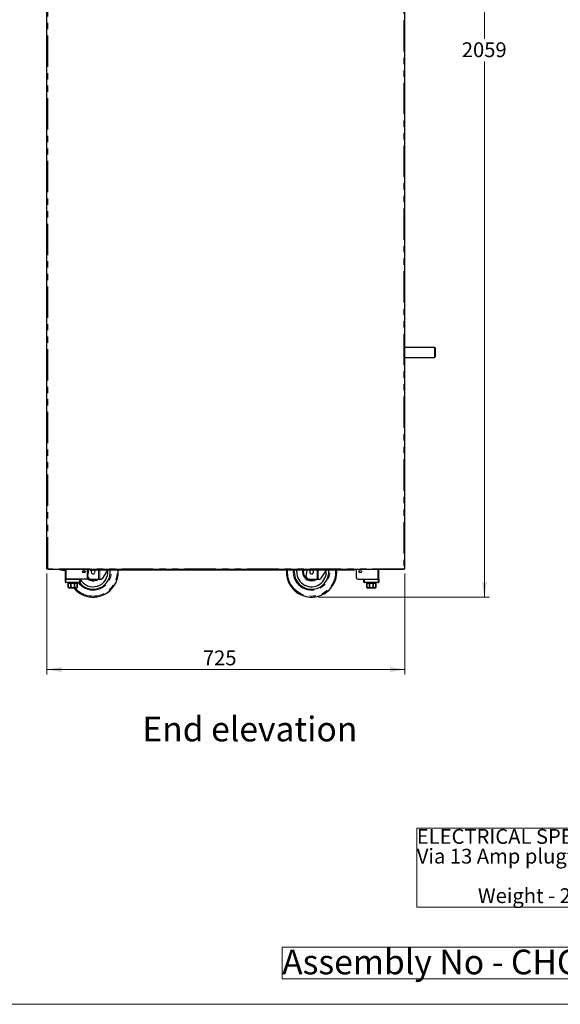
# Model space of a CAD drawing. Units: millimetres. Extents: x 0 to 586, y 0 to 420.
# Drawn here: x 315 to 424, y 9 to 208 of the extents above; entities that cross this region are included whole.
import ezdxf

# ---------------------------------------------------------------- set-up
doc = ezdxf.new("R2010")
doc.units = ezdxf.units.MM
doc.linetypes.add('PHANTOM', pattern=[12.7, 6.35, -1.27, 1.27, -1.27, 1.27, -1.27])
doc.styles.add('SLDTEXTSTYLE0', font='TXT', dxfattribs={"width": 0.605})
doc.dimstyles.new('SLDDIMSTYLE1', dxfattribs={"dimtxt": 3, "dimasz": 3, "dimexe": 0, "dimexo": 0.0625, "dimgap": 0.75, "dimtad": 0, "dimtih": 1, "dimtoh": 1, "dimdec": 0, "dimlfac": 10, "dimrnd": 1e-09, "dimzin": 12, "dimdsep": 46, "dimtxsty": 'SLDTEXTSTYLE0', "dimsah": 1, "dimcen": 0.09, "dimadec": 0, "dimazin": 3, "dimtfac": 1, "dimtofl": 0, "dimtmove": 0, "dimatfit": 3, "dimfxl": 0, "dimfrac": 2, "dimtolj": 1, "dimtzin": 12, "dimarcsym": 0})
doc.dimstyles.new('SLDDIMSTYLE2', dxfattribs={"dimtxt": 3, "dimasz": 3, "dimexe": 0, "dimexo": 0.0625, "dimgap": 0.75, "dimtad": 0, "dimtih": 1, "dimtoh": 1, "dimdec": 1, "dimlfac": 10, "dimrnd": 1e-09, "dimzin": 12, "dimdsep": 46, "dimtxsty": 'SLDTEXTSTYLE0', "dimsah": 1, "dimcen": 0.09, "dimadec": 0, "dimazin": 3, "dimtfac": 1, "dimtofl": 0, "dimtmove": 0, "dimatfit": 3, "dimfxl": 0, "dimfrac": 2, "dimtolj": 1, "dimtzin": 12, "dimarcsym": 0})

# ---------------------------------------------------------------- blocks, each defined once
blk = doc.blocks.new('SW_NOTE_0')
at = {"color": 0, "linetype": 'Continuous', "lineweight": 0}
for p, q in [((-0.01, -11.98), (-0.01, 4.04)), ((-0.01, 4.04), (74.35, 4.04)), ((74.35, 4.04), (74.35, -11.98)), ((74.35, -11.98), (-0.01, -11.98))]:
    blk.add_line(p, q, dxfattribs=at)
at = {"color": 0, "linetype": 'Continuous', "lineweight": 0, "char_height": 3, "attachment_point": 1, "style": 'SLDTEXTSTYLE0'}
for s, insert in [('ELECTRICAL SPEC - 13A, 230V, 2.7Kw', (0, 3.87)), ('Via 13 Amp plugtop on 2.5 Metre lead', (0, -0.13)), ('Weight - 200 Kg Approx', (12.38, -8.13))]:
    blk.add_mtext(s, dxfattribs=dict(at, insert=insert))
blk = doc.blocks.new('SW_NOTE_1')
at = {"color": 0, "linetype": 'Continuous', "lineweight": 0}
for p, q in [((-0.02, 0.53), (-0.02, 6.93)), ((-0.02, 6.93), (95.71, 6.93)), ((95.71, 6.93), (95.71, 0.53)), ((95.71, 0.53), (-0.02, 0.53))]:
    blk.add_line(p, q, dxfattribs=at)
at = {"color": 0, "linetype": 'Continuous', "lineweight": 0, "insert": (0, 6.45), "char_height": 5, "attachment_point": 1, "style": 'SLDTEXTSTYLE0'}
blk.add_mtext('Assembly No - CHCTMD12-RS', dxfattribs=at)
blk = doc.blocks.new('_D_11')
at = {"color": 7, "linetype": 'Continuous', "lineweight": 18}
for p, q in [((393.46, 297.3), (409.76, 297.3)), ((408.76, 297.3), (408.76, 204.49)), ((408.76, 91.45), (408.76, 199.89)), ((375.05, 91.45), (409.76, 91.45))]:
    blk.add_line(p, q, dxfattribs=at)
for points in [[(408.76, 297.3), (408.26, 294.3), (409.26, 294.3)], [(408.76, 91.45), (409.26, 94.45), (408.26, 94.45)]]:
    blk.add_solid(points, dxfattribs=at)
at = {"color": 7, "linetype": 'Continuous', "lineweight": 18, "insert": (404.18, 203.76), "char_height": 3, "attachment_point": 1, "style": 'SLDTEXTSTYLE0'}
blk.add_mtext('2059', dxfattribs=at)
blk = doc.blocks.new('_D_12')
at = {"color": 7, "linetype": 'Continuous', "lineweight": 18}
for p, q in [((320.12, 96.2), (320.12, 75.78)), ((392.62, 96.2), (392.62, 75.78)), ((392.62, 76.78), (320.12, 76.78))]:
    blk.add_line(p, q, dxfattribs=at)
for points in [[(320.12, 76.78), (323.12, 76.28), (323.12, 77.28)], [(392.62, 76.78), (389.62, 77.28), (389.62, 76.28)]]:
    blk.add_solid(points, dxfattribs=at)
at = {"color": 7, "linetype": 'Continuous', "lineweight": 18, "insert": (351.72, 80.64), "char_height": 3, "attachment_point": 1, "style": 'SLDTEXTSTYLE0'}
blk.add_mtext('725', dxfattribs=at)

msp = doc.modelspace()

# ---------------------------------------------------------------- linework, layer by layer
at = {"color": 7, "linetype": 'Continuous', "lineweight": 25}
for p, q in [((320.123, 97.2), (320.123, 297.14)), ((392.623, 97.2), (392.623, 297.14)), ((398.663, 141.98), (392.623, 141.98)), ((398.763, 141.88), (398.763, 140.98)), ((392.623, 139.98), (398.663, 139.98)), ((398.763, 140.98), (398.763, 140.08)), ((320.123, 97.2), (320.283, 97.2)), ((320.283, 97.2), (320.283, 97.04)), ((392.463, 97.04), (320.283, 97.04)), ((322.953, 96.9), (322.953, 97.02)), ((322.953, 97.02), (323.253, 97.02)), ((323.253, 96.9), (322.953, 96.9)), ((323.253, 97.02), (323.673, 97.02)), ((323.253, 96.9), (323.673, 96.9)), ((323.853, 95.08), (323.853, 97.04)), ((327.673, 96.54), (327.685, 96.339)), ((328.353, 95.38), (328.353, 97.04)), ((328.353, 95.38), (328.353, 97.04)), ((328.417, 95.634), (328.627, 97.04)), ((328.853, 96.99), (328.853, 97.04)), ((328.853, 96.99), (328.853, 96.87)), ((329.153, 96.99), (328.853, 96.99)), ((328.853, 96.87), (329.153, 96.87)), ((382.054, 96.99), (329.153, 96.99)), ((382.054, 96.87), (329.153, 96.87)), ((331.451, 95.311), (332.475, 96.87)), ((370.233, 96.54), (370.249, 96.87)), ((372.677, 95.634), (372.861, 96.87)), ((375.711, 95.311), (376.735, 96.87)), ((382.054, 96.99), (382.354, 96.99)), ((382.354, 96.87), (382.054, 96.87)), ((382.354, 96.99), (382.354, 97.04)), ((382.354, 96.99), (382.354, 96.87)), ((382.853, 95.38), (382.853, 97.04)), ((382.854, 95.38), (382.854, 97.04)), ((387.353, 95.08), (387.353, 97.04)), ((392.463, 97.04), (392.463, 97.2)), ((392.463, 97.2), (392.623, 97.2)), ((323.853, 94.48), (323.853, 95.08)), ((323.853, 95.08), (323.953, 95.08)), ((323.953, 95.08), (326.753, 95.08)), ((326.753, 94.38), (323.953, 94.38)), ((328.053, 95.08), (324.033, 95.08)), ((324.353, 94.38), (324.353, 94.28)), ((324.353, 94.28), (324.428, 94.28)), ((324.428, 94.28), (324.428, 93.58)), ((324.431, 94.28), (324.968, 94.28)), ((324.431, 93.58), (324.431, 94.28)), ((324.968, 94.28), (324.968, 93.58)), ((324.973, 94.28), (325.733, 94.28)), ((324.973, 93.58), (324.973, 94.28)), ((325.733, 94.28), (325.733, 93.58)), ((325.739, 94.28), (326.276, 94.28)), ((325.739, 93.58), (325.739, 94.28)), ((326.276, 94.28), (326.276, 93.58)), ((326.278, 94.28), (326.353, 94.28)), ((326.278, 93.58), (326.278, 94.28)), ((326.353, 94.28), (326.353, 94.38)), ((326.853, 95.08), (326.853, 94.48)), ((329.823, 95.04), (328.969, 95.104)), ((330.59, 95.04), (329.823, 95.04)), ((330.809, 95.04), (330.59, 95.04)), ((330.95, 95.04), (330.809, 95.04)), ((374.083, 95.04), (373.229, 95.104)), ((374.85, 95.04), (374.083, 95.04)), ((375.069, 95.04), (374.85, 95.04)), ((375.21, 95.04), (375.069, 95.04)), ((383.154, 95.08), (387.173, 95.08)), ((384.353, 94.48), (384.353, 95.08)), ((384.453, 95.08), (387.253, 95.08)), ((387.253, 94.38), (384.453, 94.38)), ((384.853, 94.38), (384.853, 94.28)), ((384.853, 94.28), (384.928, 94.28)), ((384.928, 94.28), (384.928, 93.58)), ((384.931, 94.28), (385.468, 94.28)), ((384.931, 93.58), (384.931, 94.28)), ((385.468, 94.28), (385.468, 93.58)), ((385.473, 93.58), (385.473, 94.28)), ((385.473, 94.28), (386.233, 94.28)), ((386.233, 94.28), (386.233, 93.58)), ((386.239, 94.28), (386.776, 94.28)), ((386.239, 93.58), (386.239, 94.28)), ((386.776, 94.28), (386.776, 93.58)), ((386.778, 94.28), (386.853, 94.28)), ((386.778, 93.58), (386.778, 94.28)), ((386.853, 94.28), (386.853, 94.38)), ((387.253, 95.08), (387.353, 95.08)), ((387.353, 95.08), (387.353, 94.48)), ((326.053, 93.28), (324.653, 93.28)), ((386.553, 93.28), (385.153, 93.28))]:
    msp.add_line(p, q, dxfattribs=at)
at = {"color": 8, "linetype": 'PHANTOM', "lineweight": 18}
for p, q in [((320.283, 97.2), (320.283, 297.14)), ((392.463, 297.14), (392.463, 97.2)), ((398.663, 140.98), (398.663, 141.98)), ((398.663, 139.98), (398.663, 140.98)), ((392.463, 97.2), (320.283, 97.2)), ((323.253, 97.02), (323.253, 96.9)), ((323.673, 96.9), (323.673, 97.02)), ((324.033, 95.08), (324.033, 97.04)), ((329.153, 96.87), (329.153, 96.99)), ((330.59, 95.04), (330.59, 96.87)), ((330.809, 96.87), (330.809, 95.04)), ((368.652, 96.54), (368.662, 96.87)), ((370.033, 96.54), (370.048, 96.87)), ((374.85, 95.04), (374.85, 96.87)), ((375.069, 96.87), (375.069, 95.04)), ((382.054, 96.87), (382.054, 96.99)), ((387.173, 95.08), (387.173, 97.04)), ((323.853, 94.48), (323.953, 94.48)), ((323.953, 95.08), (323.953, 94.48)), ((323.953, 94.38), (323.953, 94.48)), ((323.953, 94.48), (326.753, 94.48)), ((326.753, 94.48), (326.753, 95.08)), ((326.753, 94.38), (326.753, 94.48)), ((326.853, 94.48), (326.753, 94.48)), ((384.453, 94.48), (384.353, 94.48)), ((384.453, 95.08), (384.453, 94.48)), ((384.453, 94.48), (387.253, 94.48)), ((384.453, 94.48), (384.453, 94.38)), ((387.253, 94.48), (387.253, 95.08)), ((387.253, 94.48), (387.253, 94.38)), ((387.253, 94.48), (387.353, 94.48)), ((324.428, 93.58), (324.431, 93.58)), ((324.968, 93.58), (324.973, 93.58)), ((325.733, 93.58), (325.739, 93.58)), ((326.276, 93.58), (326.278, 93.58)), ((384.928, 93.58), (384.931, 93.58)), ((385.468, 93.58), (385.473, 93.58)), ((386.233, 93.58), (386.239, 93.58)), ((386.776, 93.58), (386.778, 93.58))]:
    msp.add_line(p, q, dxfattribs=at)
at = {"color": 7, "linetype": 'Continuous', "lineweight": 18}
msp.add_line((5.873, 9.004), (579.873, 9.004), dxfattribs=at)
at = {"color": 7, "linetype": 'Continuous', "lineweight": 25, "flags": 128}
for points in [[(327.695, 96.818), (327.691, 96.791), (327.673, 96.54)], [(370.733, 96.54), (370.751, 96.865), (370.752, 96.87)], [(371.964, 96.87), (371.951, 96.791), (371.933, 96.54)]]:
    msp.add_lwpolyline(points, dxfattribs=at)
at = {"color": 8, "linetype": 'PHANTOM', "lineweight": 18, "flags": 128}
msp.add_lwpolyline([(372.133, 96.54), (372.151, 96.779), (372.168, 96.87)], dxfattribs=at)
at = {"color": 7, "linetype": 'Continuous', "lineweight": 25}
for centre, radius in [((327.603, 96.58), 0.255), ((327.603, 96.58), 0.24), ((383.603, 96.58), 0.255), ((383.603, 96.58), 0.24)]:
    msp.add_circle(centre, radius, dxfattribs=at)
for centre, radius, start, end in [((398.663, 141.88), 0.1, 0, 90), ((398.663, 140.08), 0.1, 270, 0), ((322.953, 97.08), 0.18, 192.83959, 270), ((322.953, 97.08), 0.06, 221.81031, 270), ((323.673, 97.08), 0.18, 270, 347.16041), ((323.673, 97.08), 0.06, 270, 318.18969), ((329.473, 96.54), 3.5, 218.10779, 5.41021), ((329.473, 96.54), 3, 209.15166, 5.81194), ((329.473, 96.54), 0.4, 124.41151, 180), ((329.473, 96.54), 0.4, 180, 55.58849), ((329.473, 96.54), 5.1, 273.58859, 3.70997), ((373.733, 96.54), 5.1, 176.29003, 266.41141), ((373.733, 96.54), 3.5, 180, 5.41021), ((373.733, 96.54), 3, 180, 5.81194), ((373.733, 96.54), 1.8, 180, 303.55731), ((373.733, 96.54), 0.4, 124.41151, 180), ((373.733, 96.54), 0.4, 180, 55.58849), ((373.733, 96.54), 5.1, 273.58859, 3.70997), ((323.953, 94.48), 0.1, 180, 270), ((326.753, 94.48), 0.1, 270, 0), ((328.053, 95.38), 0.3, 270, 0), ((328.053, 95.38), 0.3, 270, 0), ((329.473, 96.54), 1.8, 228.65172, 303.55731), ((329.013, 95.702), 0.6, 186.48307, 265.76361), ((373.273, 95.702), 0.6, 186.48307, 265.76361), ((383.153, 95.38), 0.3, 180, 270), ((383.154, 95.38), 0.3, 180, 270), ((384.453, 94.48), 0.1, 180, 270), ((387.253, 94.48), 0.1, 270, 0), ((324.653, 93.58), 0.3, 221.43644, 270), ((329.473, 96.54), 5.1, 219.73336, 266.41141), ((326.053, 93.58), 0.3, 270, 318.56625), ((385.153, 93.58), 0.3, 221.43644, 270), ((386.553, 93.58), 0.3, 270, 318.56625)]:
    msp.add_arc(centre, radius, start, end, dxfattribs=at)
at = {"color": 8, "linetype": 'PHANTOM', "lineweight": 18}
for centre, radius, start, end in [((329.473, 96.54), 5.082, 219.90591, 3.72341), ((329.473, 96.54), 4.882, 221.89812, 3.87616), ((329.473, 96.54), 3.7, 215.71712, 5.11696), ((373.733, 96.54), 5.082, 180, 3.72341), ((373.733, 96.54), 4.882, 176.12384, 3.87616), ((373.733, 96.54), 3.7, 180, 5.11696), ((373.733, 96.54), 1.6, 180, 290.36413), ((329.473, 96.54), 1.6, 225.56008, 290.36413)]:
    msp.add_arc(centre, radius, start, end, dxfattribs=at)
at = {"color": 7, "linetype": 'Continuous', "lineweight": 25}
for points, knots in [([(330.95, 95.04), (331.025, 95.048), (331.159, 95.062), (331.339, 95.168), (331.418, 95.269), (331.451, 95.311)], [0, 0, 0, 0, 0.42188991, 0.75830791, 1, 1, 1, 1]), ([(375.21, 95.04), (375.285, 95.048), (375.419, 95.062), (375.599, 95.168), (375.678, 95.269), (375.711, 95.311)], [0, 0, 0, 0, 0.42188991, 0.75830791, 1, 1, 1, 1]), ([(324.428, 93.382), (324.428, 93.382), (324.428, 93.381), (324.428, 93.383), (324.428, 93.388), (324.428, 93.397), (324.428, 93.409), (324.428, 93.425), (324.428, 93.442), (324.428, 93.463), (324.428, 93.486), (324.428, 93.509), (324.428, 93.53), (324.428, 93.552), (324.428, 93.569), (324.428, 93.579), (324.428, 93.58)], [0, 0, 0, 0, 0.0002602, 0.1110704, 0.2223602, 0.3354501, 0.4493692, 0.5331673, 0.6177321, 0.7016409, 0.7876102, 0.8375672, 0.8886128, 0.9386645, 0.9906588, 1, 1, 1, 1]), ([(324.431, 93.58), (324.431, 93.574), (324.431, 93.56), (324.435, 93.54), (324.441, 93.521), (324.451, 93.501), (324.464, 93.48), (324.486, 93.455), (324.515, 93.431), (324.55, 93.412), (324.585, 93.398), (324.62, 93.389), (324.656, 93.384), (324.694, 93.381), (324.732, 93.383), (324.771, 93.388), (324.811, 93.397), (324.845, 93.41), (324.874, 93.426), (324.898, 93.442), (324.92, 93.462), (324.938, 93.484), (324.951, 93.506), (324.959, 93.527), (324.966, 93.55), (324.968, 93.568), (324.968, 93.578), (324.968, 93.58)], [0, 0, 0, 0, 0.021597, 0.0438748, 0.0654612, 0.0875147, 0.1218855, 0.1572074, 0.2142222, 0.2726974, 0.3262228, 0.3801626, 0.4351007, 0.4902899, 0.5493375, 0.6086724, 0.6690969, 0.7300322, 0.7696148, 0.8095308, 0.8491585, 0.8896334, 0.9150976, 0.9411106, 0.9666248, 0.993147, 1, 1, 1, 1]), ([(324.973, 93.58), (324.974, 93.575), (324.974, 93.563), (324.978, 93.546), (324.986, 93.525), (324.999, 93.505), (325.019, 93.481), (325.047, 93.458), (325.079, 93.438), (325.113, 93.423), (325.158, 93.407), (325.215, 93.393), (325.284, 93.384), (325.348, 93.381), (325.405, 93.383), (325.457, 93.388), (325.509, 93.397), (325.556, 93.409), (325.598, 93.425), (325.633, 93.442), (325.667, 93.463), (325.693, 93.486), (325.711, 93.509), (325.722, 93.53), (325.731, 93.552), (325.733, 93.569), (325.733, 93.579), (325.733, 93.58)], [0, 0, 0, 0, 0.017043, 0.0375679, 0.0586201, 0.0864402, 0.1150539, 0.1572208, 0.2005129, 0.2378874, 0.2755569, 0.3523988, 0.4258776, 0.4999952, 0.5554152, 0.6110751, 0.6676353, 0.7246103, 0.7665206, 0.8088145, 0.8507802, 0.8937764, 0.9187617, 0.9442914, 0.969324, 0.9953282, 1, 1, 1, 1]), ([(325.739, 93.58), (325.739, 93.574), (325.74, 93.56), (325.743, 93.54), (325.749, 93.521), (325.759, 93.501), (325.772, 93.48), (325.794, 93.455), (325.823, 93.431), (325.858, 93.412), (325.893, 93.398), (325.929, 93.389), (325.965, 93.384), (326.002, 93.381), (326.04, 93.383), (326.079, 93.388), (326.119, 93.397), (326.153, 93.41), (326.182, 93.426), (326.206, 93.442), (326.228, 93.462), (326.246, 93.484), (326.259, 93.506), (326.268, 93.527), (326.274, 93.55), (326.276, 93.568), (326.276, 93.578), (326.276, 93.58)], [0, 0, 0, 0, 0.021597, 0.0438748, 0.0654612, 0.0875147, 0.1218855, 0.1572074, 0.2142222, 0.2726974, 0.3262228, 0.3801626, 0.4351007, 0.4902899, 0.5493375, 0.6086724, 0.6690969, 0.7300322, 0.7696148, 0.8095308, 0.8491585, 0.8896334, 0.9150976, 0.9411106, 0.9666248, 0.993147, 1, 1, 1, 1]), ([(326.278, 93.58), (326.278, 93.575), (326.278, 93.563), (326.278, 93.546), (326.278, 93.525), (326.278, 93.505), (326.278, 93.481), (326.278, 93.458), (326.278, 93.438), (326.278, 93.423), (326.278, 93.407), (326.278, 93.393), (326.278, 93.384), (326.278, 93.381), (326.278, 93.382), (326.278, 93.382)], [0, 0, 0, 0, 0.0340832, 0.0751298, 0.1172307, 0.1728663, 0.2300892, 0.314416, 0.4009932, 0.4757362, 0.5510691, 0.7047403, 0.8516859, 0.9999091, 1, 1, 1, 1]), ([(384.928, 93.382), (384.928, 93.382), (384.928, 93.381), (384.928, 93.383), (384.928, 93.388), (384.928, 93.397), (384.928, 93.409), (384.928, 93.425), (384.928, 93.442), (384.928, 93.463), (384.928, 93.486), (384.928, 93.509), (384.928, 93.53), (384.928, 93.552), (384.928, 93.569), (384.928, 93.579), (384.928, 93.58)], [0, 0, 0, 0, 0.0002602, 0.1110704, 0.2223602, 0.3354501, 0.4493692, 0.5331673, 0.6177321, 0.7016409, 0.7876102, 0.8375672, 0.8886128, 0.9386645, 0.9906588, 1, 1, 1, 1]), ([(384.931, 93.58), (384.931, 93.574), (384.931, 93.56), (384.935, 93.54), (384.941, 93.521), (384.951, 93.501), (384.964, 93.48), (384.986, 93.455), (385.015, 93.431), (385.05, 93.412), (385.085, 93.398), (385.12, 93.389), (385.156, 93.384), (385.194, 93.381), (385.232, 93.383), (385.271, 93.388), (385.311, 93.397), (385.345, 93.41), (385.374, 93.426), (385.398, 93.442), (385.42, 93.462), (385.438, 93.484), (385.451, 93.506), (385.459, 93.527), (385.466, 93.55), (385.468, 93.568), (385.468, 93.578), (385.468, 93.58)], [0, 0, 0, 0, 0.021597, 0.0438748, 0.0654612, 0.0875147, 0.1218855, 0.1572074, 0.2142222, 0.2726974, 0.3262228, 0.3801626, 0.4351007, 0.4902899, 0.5493375, 0.6086724, 0.6690969, 0.7300322, 0.7696148, 0.8095308, 0.8491585, 0.8896334, 0.9150976, 0.9411106, 0.9666248, 0.993147, 1, 1, 1, 1]), ([(385.473, 93.58), (385.474, 93.575), (385.474, 93.563), (385.478, 93.546), (385.486, 93.525), (385.499, 93.505), (385.519, 93.481), (385.547, 93.458), (385.579, 93.438), (385.613, 93.423), (385.658, 93.407), (385.715, 93.393), (385.784, 93.384), (385.848, 93.381), (385.905, 93.383), (385.957, 93.388), (386.009, 93.397), (386.056, 93.409), (386.098, 93.425), (386.133, 93.442), (386.167, 93.463), (386.193, 93.486), (386.211, 93.509), (386.222, 93.53), (386.231, 93.552), (386.233, 93.569), (386.233, 93.579), (386.233, 93.58)], [0, 0, 0, 0, 0.017043, 0.0375679, 0.0586201, 0.0864402, 0.1150539, 0.1572208, 0.2005129, 0.2378874, 0.2755569, 0.3523988, 0.4258776, 0.4999952, 0.5554152, 0.6110751, 0.6676353, 0.7246103, 0.7665206, 0.8088145, 0.8507802, 0.8937764, 0.9187617, 0.9442914, 0.969324, 0.9953282, 1, 1, 1, 1]), ([(386.239, 93.58), (386.239, 93.574), (386.24, 93.56), (386.243, 93.54), (386.249, 93.521), (386.259, 93.501), (386.272, 93.48), (386.294, 93.455), (386.323, 93.431), (386.358, 93.412), (386.393, 93.398), (386.429, 93.389), (386.465, 93.384), (386.502, 93.381), (386.54, 93.383), (386.579, 93.388), (386.619, 93.397), (386.653, 93.41), (386.682, 93.426), (386.706, 93.442), (386.728, 93.462), (386.746, 93.484), (386.759, 93.506), (386.768, 93.527), (386.774, 93.55), (386.776, 93.568), (386.776, 93.578), (386.776, 93.58)], [0, 0, 0, 0, 0.021597, 0.0438748, 0.0654612, 0.0875147, 0.1218855, 0.1572074, 0.2142222, 0.2726974, 0.3262228, 0.3801626, 0.4351007, 0.4902899, 0.5493375, 0.6086724, 0.6690969, 0.7300322, 0.7696148, 0.8095308, 0.8491585, 0.8896334, 0.9150976, 0.9411106, 0.9666248, 0.993147, 1, 1, 1, 1]), ([(386.778, 93.58), (386.778, 93.575), (386.778, 93.563), (386.778, 93.546), (386.778, 93.525), (386.778, 93.505), (386.778, 93.481), (386.778, 93.458), (386.778, 93.438), (386.778, 93.423), (386.778, 93.407), (386.778, 93.393), (386.778, 93.384), (386.778, 93.381), (386.778, 93.382), (386.778, 93.382)], [0, 0, 0, 0, 0.0340832, 0.07512978, 0.11723069, 0.17286632, 0.2300892, 0.31441601, 0.40099322, 0.47573617, 0.55106906, 0.70474028, 0.85168592, 0.9999091, 1, 1, 1, 1]), ([(329.154, 91.45), (329.158, 91.45), (329.182, 91.45), (329.22, 91.45), (329.273, 91.45), (329.322, 91.45), (329.374, 91.45), (329.428, 91.45), (329.463, 91.45), (329.499, 91.45), (329.536, 91.45), (329.585, 91.45), (329.635, 91.45), (329.683, 91.45), (329.738, 91.45), (329.771, 91.45), (329.793, 91.45)], [0, 0, 0, 0, 0.0350439, 0.191951, 0.2710216, 0.3505892, 0.4355439, 0.4704012, 0.4927994, 0.5152286, 0.5478158, 0.5800782, 0.6619643, 0.7454598, 0.8296378, 1, 1, 1, 1]), ([(373.414, 91.45), (373.418, 91.45), (373.442, 91.45), (373.48, 91.45), (373.533, 91.45), (373.582, 91.45), (373.634, 91.45), (373.688, 91.45), (373.723, 91.45), (373.759, 91.45), (373.796, 91.45), (373.845, 91.45), (373.895, 91.45), (373.943, 91.45), (373.998, 91.45), (374.031, 91.45), (374.053, 91.45)], [0, 0, 0, 0, 0.0350439, 0.191951, 0.2710216, 0.3505892, 0.4355439, 0.4704012, 0.4927994, 0.5152286, 0.5478158, 0.5800782, 0.6619643, 0.7454598, 0.8296378, 1, 1, 1, 1])]:
    msp.add_open_spline(points, degree=3, knots=knots, dxfattribs=at)

# ---------------------------------------------------------------- block references
at = {"color": 7, "linetype": 'Continuous', "lineweight": 0}
for name, p in [('SW_NOTE_0', (395.063, 40.624)), ('SW_NOTE_1', (367.784, 13.625))]:
    msp.add_blockref(name, p, dxfattribs=at)

# ---------------------------------------------------------------- texts
at = {"color": 7, "linetype": 'Continuous', "lineweight": 0, "insert": (339.452, 67.237), "char_height": 5, "attachment_point": 1, "style": 'SLDTEXTSTYLE0'}
msp.add_mtext('End elevation', dxfattribs=at)

# ---------------------------------------------------------------- dimensions: what is measured, and where the dimension line sits
at = {"color": 7, "linetype": 'Continuous', "lineweight": 18}
dim = msp.add_linear_dim(base=(408.763356584, 91.450468027), p1=(392.463356584, 297.300468027), p2=(374.052574378, 91.450468027), angle=90, dimstyle='SLDDIMSTYLE1', dxfattribs=at)
dim.commit()
dim.dimension.update_dxf_attribs({"geometry": '_D_11', "text_midpoint": (408.763356584, 202.192677493), "dimtype": 160})
dim = msp.add_linear_dim(base=(320.123, 79.078), p1=(392.623, 97.2), p2=(320.123, 97.2), dimstyle='SLDDIMSTYLE2', dxfattribs=at)
dim.commit()
dim.dimension.update_dxf_attribs({"geometry": '_D_12', "text_midpoint": (355.162, 79.078), "dimtype": 160})

doc.saveas('drawing.dxf')
